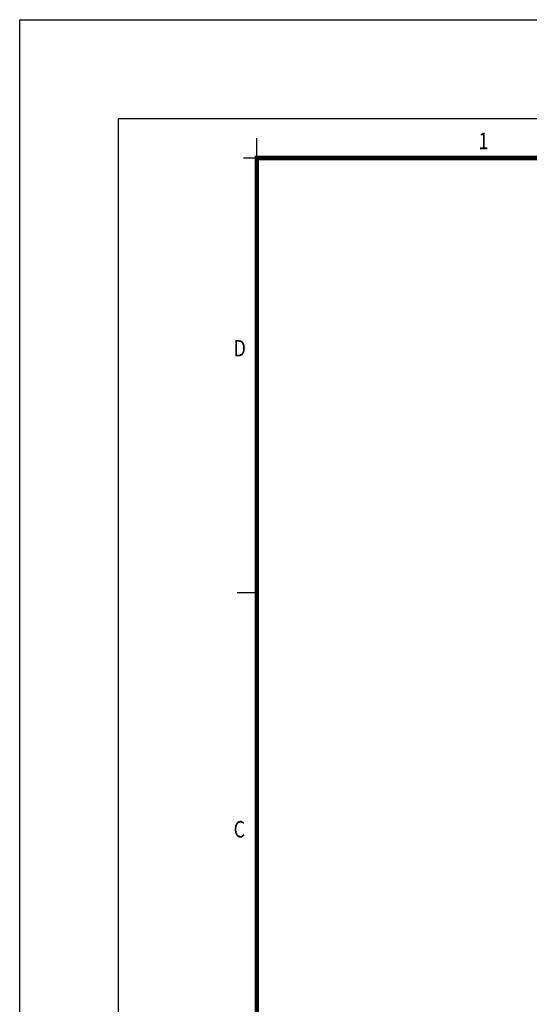
# Model space of a CAD drawing. Units: millimetres. Extents: x 734 to 11984, y 304 to 8479.
# Drawn here: x 734 to 2668, y 4743 to 8479 of the extents above; entities that cross this region are included whole.
import ezdxf

# ---------------------------------------------------------------- set-up
doc = ezdxf.new("R2010")
doc.units = ezdxf.units.MM
doc.linetypes.add('AUSGEZOGEN', pattern=[0])
doc.layers.add('AM_5', color=3, linetype='Continuous', lineweight=25)
doc.layers.add('KOPF', color=9, linetype='AUSGEZOGEN')
doc.styles.add('TEXT25', font='isocp3.shx', dxfattribs={"width": 0.8, "height": 2.5})

# ---------------------------------------------------------------- blocks, each defined once
blk = doc.blocks.new('RA_A3_AC')
at = {"layer": 'KOPF'}
for p, q in [((-15, 312), (435, 312)), ((-15, -15), (-15, 312)), ((0, 297), (420, 297)), ((0, 0), (0, 297)), ((21, 291), (21, 294)), ((21, 291), (19, 291)), ((21, 225), (18, 225))]:
    blk.add_line(p, q, dxfattribs=at)
at = {"layer": 'KOPF', "const_width": 0.7}
blk.add_lwpolyline([(414, 291), (414, 6), (21, 6), (21, 291)], close=True, dxfattribs=at)
at = {"layer": 'KOPF', "style": 'TEXT25', "width": 0.8}
for s, p in [('1', (54.66, 292.35)), ('D', (17.47, 260.89)), ('C', (17.47, 187.89))]:
    blk.add_text(s, height=2.5, dxfattribs=at).set_placement(p)

msp = doc.modelspace()

# ---------------------------------------------------------------- block references
at = {"layer": 'AM_5', "xscale": 25, "yscale": 25, "zscale": 25}
msp.add_blockref('RA_A3_AC', (1109.2, 678.9), dxfattribs=at)

doc.saveas('drawing.dxf')
